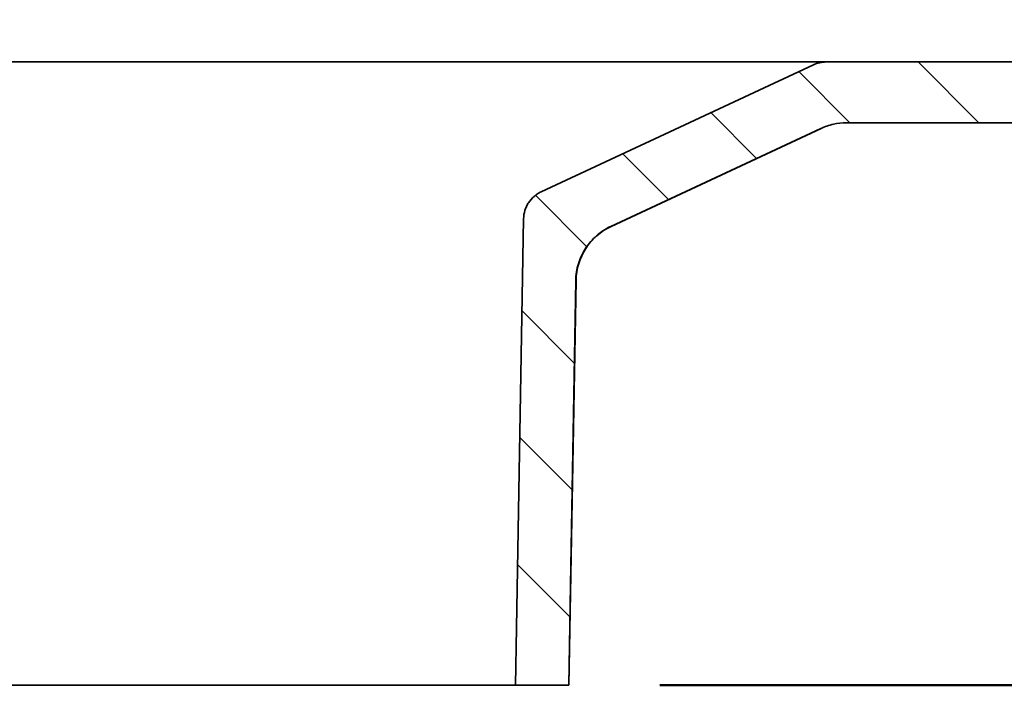
# Model space of a CAD drawing. Units: inches. Extents: x 2 to 101, y 1 to 181.
# Drawn here: x 51 to 59, y 69 to 75 of the extents above; entities that cross this region are included whole.
import ezdxf

# ---------------------------------------------------------------- set-up
doc = ezdxf.new("R2010")
doc.units = ezdxf.units.IN
doc.header["$LTSCALE"] = 12
doc.header["$MEASUREMENT"] = 0
doc.styles.add('SLDTEXTSTYLE0', font='TXT', dxfattribs={"width": 0.605})
doc.styles.add('SLDTEXTSTYLE2', font='TXT', dxfattribs={"width": 0.5735})
doc.dimstyles.new('SLDDIMSTYLE1', dxfattribs={"dimtxt": 1.213379, "dimasz": 1.2, "dimexe": 0, "dimexo": 0.0625, "dimgap": 0.303345, "dimtad": 0, "dimtih": 1, "dimtoh": 1, "dimdec": 0, "dimlfac": 0.5, "dimrnd": 1e-09, "dimzin": 12, "dimdsep": 46, "dimlunit": 5, "dimtxsty": 'SLDTEXTSTYLE0', "dimsah": 1, "dimcen": 0.09, "dimadec": 0, "dimazin": 3, "dimtfac": 1, "dimtdec": 3, "dimtofl": 0, "dimtmove": 0, "dimatfit": 3, "dimfxl": 0, "dimfrac": 2, "dimtolj": 1, "dimtzin": 12, "dimarcsym": 0})

# ---------------------------------------------------------------- blocks, each defined once
blk = doc.blocks.new('SW_HATCH_0')
at = {"color": 0, "linetype": 'Continuous', "lineweight": 18}
for p, q in [((11.8469, 0.881), (11.3469, 1.381)), ((10.7862, 0.881), (10.3658, 1.3015)), ((10.0186, 0.588), (9.6423, 0.9643)), ((9.2952, 0.2508), (8.9189, 0.6271)), ((8.6231, -0.1378), (8.2023, 0.283)), ((8.5194, -1.0948), (8.0891, -0.6645)), ((8.5012, -2.1372), (8.0709, -1.707)), ((8.483, -3.1797), (8.0527, -2.7494))]:
    blk.add_line(p, q, dxfattribs=at)
blk = doc.blocks.new('_D_1')
at = {"color": 7, "linetype": 'Continuous', "lineweight": 50}
for p, q in [((37.6795, 77.8466), (37.6795, 58.1423)), ((65.1718, 77.8176), (65.1718, 58.1423)), ((37.6795, 59.6423), (42.0189, 59.6423)), ((65.1718, 59.6423), (60.8324, 59.6423))]:
    blk.add_line(p, q, dxfattribs=at)
for points in [[(37.6795, 59.6423), (38.8795, 59.4623), (38.8795, 59.8223)], [(65.1718, 59.6423), (63.9718, 59.8223), (63.9718, 59.4623)]]:
    blk.add_solid(points, dxfattribs=at)
at = {"color": 7, "linetype": 'Continuous', "lineweight": 50, "char_height": 1.25, "attachment_point": 1, "style": 'SLDTEXTSTYLE0'}
for s, insert in [('13 1/4', (50.1837, 62.1852)), ('%%c', (48.4135, 62.1852)), ('MIN. DECK OPENING', (43.0467, 60.3222))]:
    blk.add_mtext(s, dxfattribs=dict(at, insert=insert))
blk = doc.blocks.new('_D_5')
at = {"color": 7, "linetype": 'Continuous', "lineweight": 50}
for p, q in [((67.4501, 79.6423), (73.263, 79.6423)), ((71.763, 79.6423), (71.763, 78.2442)), ((71.763, 69.3923), (71.763, 70.7905)), ((56.5734, 69.3923), (73.263, 69.3923))]:
    blk.add_line(p, q, dxfattribs=at)
for points in [[(71.763, 79.6423), (71.583, 78.4423), (71.943, 78.4423)], [(71.763, 69.3923), (71.943, 70.5923), (71.583, 70.5923)]]:
    blk.add_solid(points, dxfattribs=at)
at = {"color": 7, "linetype": 'Continuous', "lineweight": 50, "char_height": 1.25, "attachment_point": 1, "style": 'SLDTEXTSTYLE2'}
for s, insert in [('-X = 5 3/8', (68.1288, 77.9921)), ('-Y = 4 7/8', (68.1288, 76.1287)), ('-Z = 5 1/8', (68.1751, 74.2652)), ('-T = 3 3/4', (68.1751, 72.4018))]:
    blk.add_mtext(s, dxfattribs=dict(at, insert=insert))

msp = doc.modelspace()

# ---------------------------------------------------------------- linework, layer by layer
at = {"color": 7, "linetype": 'Continuous', "lineweight": 35}
for p, q in [((51.4680511, 74.5173232), (44.8597977, 74.5173232)), ((57.9421044, 74.5173232), (51.4680511, 74.5173232)), ((57.9421044, 74.5173232), (60.7093967, 74.5173232)), ((55.5970077, 73.4500644), (57.8364223, 74.4939002)), ((57.8970548, 73.9704769), (56.1702827, 73.165552)), ((56.1725446, 73.165552), (57.8987109, 73.9704769)), ((61.4600304, 74.0173229), (58.1084166, 74.0173229)), ((55.8258253, 69.3923234), (55.8839299, 72.7211243)), ((51.4680511, 69.3923234), (47.4156317, 69.3923234)), ((55.3856128, 69.3923234), (51.4680511, 69.3923234)), ((55.8233842, 69.3923234), (55.3856128, 69.3923234)), ((55.8233842, 69.3923234), (55.8258253, 69.3923234))]:
    msp.add_line(p, q, dxfattribs=at)
at = {"color": 7, "linetype": 'Continuous', "lineweight": 35, "flags": 128}
for points in [[(55.3856128, 69.3923234), (55.3938539, 69.8641299), (55.4526076, 73.2278506)], [(55.8815205, 72.7211243), (55.8377642, 70.2156882), (55.8233842, 69.3923234)]]:
    msp.add_lwpolyline(points, dxfattribs=at)
at = {"color": 7, "linetype": 'Continuous', "lineweight": 35}
msp.add_arc((56.3838536, 72.7123983), 0.5, 115, 179, dxfattribs=at)
for points, knots in [([(57.8364226, 74.4938999), (57.8529818, 74.5016196), (57.8703267, 74.5074836), (57.9056182, 74.5153067), (57.9239199, 74.5173229), (57.9421043, 74.5173229)], [0, 0, 0, 0, 0.5, 0.5, 1, 1, 1, 1]), ([(58.1084164, 74.0173229), (58.0723125, 74.0173229), (58.0361449, 74.0134214), (57.9826297, 74.0015946), (57.9650895, 73.9966964), (57.9305998, 73.9850069), (57.9135715, 73.9781768), (57.8970547, 73.9704768)], [0, 0, 0, 0, 0.5, 0.5, 0.75, 0.75, 1, 1, 1, 1]), ([(55.4526075, 73.2278506), (55.4530116, 73.2509861), (55.456696, 73.2743792), (55.4669581, 73.3078622), (55.4711974, 73.3188627), (55.4810534, 73.3399241), (55.4866776, 73.3500375), (55.5056094, 73.3791429), (55.5211923, 73.3970414), (55.5473988, 73.4197951), (55.556645, 73.4267653), (55.576179, 73.4394522), (55.5864906, 73.4451633), (55.5970077, 73.4500644)], [0, 0, 0, 0, 0.25, 0.25, 0.375, 0.375, 0.5, 0.5, 0.75, 0.75, 0.875, 0.875, 1, 1, 1, 1]), ([(56.1702826, 73.1655522), (56.1492412, 73.1557451), (56.1289901, 73.1445326), (56.0900644, 73.1193039), (56.071261, 73.1051708), (56.0183472, 73.0592258), (55.9879368, 73.0243194), (55.9496505, 72.9655177), (55.9382381, 72.9449631), (55.9184826, 72.9026432), (55.910035, 72.8806323), (55.8896023, 72.8137053), (55.8823389, 72.7679774), (55.8815206, 72.7211245)], [0, 0, 0, 0, 0.125, 0.125, 0.25, 0.25, 0.5, 0.5, 0.625, 0.625, 0.75, 0.75, 1, 1, 1, 1])]:
    msp.add_open_spline(points, degree=3, knots=knots, dxfattribs=at)

# ---------------------------------------------------------------- block references
at = {"color": 7, "linetype": 'Continuous', "lineweight": 18}
msp.add_blockref('SW_HATCH_0', (47.3502637, 73.1362829), dxfattribs=at)

# ---------------------------------------------------------------- dimensions: what is measured, and where the dimension line sits
at = {"color": 7, "linetype": 'Continuous', "lineweight": 50}
dim = msp.add_linear_dim(base=(71.7630316, 69.3923229), p1=(66.7001252, 79.6423229), p2=(55.8233841, 69.3923229), angle=90, text='-X = 5 3/8\\P-Y = 4 7/8\\P-Z = 5 1/8\\P-T = 3 3/4', dimstyle='SLDDIMSTYLE1', dxfattribs=at)
dim.commit()
dim.dimension.update_dxf_attribs({"geometry": '_D_5', "text_midpoint": (71.7630316, 74.5173229), "dimtype": 160})
dim = msp.add_linear_dim(base=(65.171819, 59.6423229), p1=(37.6794591, 78.596646), p2=(65.171819, 78.5675634), text='%%c13 1/4\\PMIN. DECK OPENING', dimstyle='SLDDIMSTYLE1', dxfattribs=at)
dim.commit()
dim.dimension.update_dxf_attribs({"geometry": '_D_1', "text_midpoint": (51.4256391, 59.6423229), "dimtype": 160})

doc.saveas('drawing.dxf')
